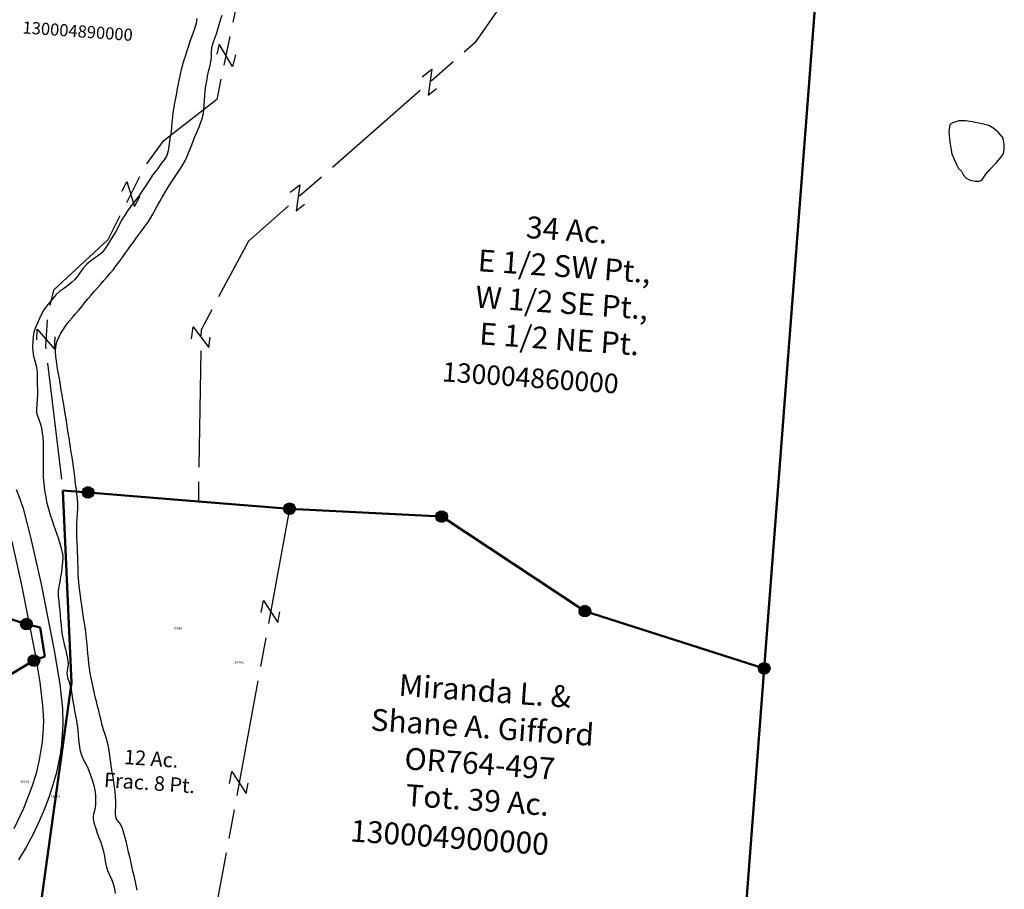
# Model space of a CAD drawing. Units: feet. Extents: x 1899282 to 1934900, y 532405 to 571684.
# Drawn here: x 1902415 to 1904442, y 540170 to 541960 of the extents above; entities that cross this region are included whole.
import ezdxf

# ---------------------------------------------------------------- set-up
doc = ezdxf.new("R2010")
doc.units = ezdxf.units.FT
doc.header["$MEASUREMENT"] = 0
doc.linetypes.add('ACAD_ISO08W100', pattern=[36, 24, -3, 6, -3])
doc.layers.add('ADDRESS', color=6, linetype='Continuous', plot=False)
for name, color, linetype in [('MONUMENT IRON PIN', 7, 'Continuous'), ('OWNER', 7, 'Continuous'), ('PARCEL NUMBER', 211, 'Continuous'), ('ROAD', 7, 'Continuous'), ('TIE-IN', 7, 'Continuous'), ('TRACT LINE', 5, 'ACAD_ISO08W100'), ('WATER POND & LAKE', 4, 'Continuous'), ('WATER STREAM & RIVER', 4, 'Continuous')]:
    doc.layers.add(name, color=color, linetype=linetype)
doc.layers.add('MONUMENT IRON PIN HATCH', color=7, linetype='Continuous', true_color=0xffffff)
doc.layers.add('PROPERTY LINE', color=1, linetype='Continuous', lineweight=50)
doc.styles.get("Standard").update_dxf_attribs({"font": 'romans.shx', "height": 40})

msp = doc.modelspace()

# ---------------------------------------------------------------- hatches: boundary and pattern name
at = {"layer": 'MONUMENT IRON PIN HATCH', "ltscale": 10}
h = msp.add_hatch(color=256, dxfattribs=at)
h.dxf.hatch_style = 1
edge = h.paths.add_edge_path()
edge.add_arc((1902556, 540986.7), 12, 0, 360)
h = msp.add_hatch(color=256, dxfattribs=at)
h.dxf.hatch_style = 1
edge = h.paths.add_edge_path()
edge.add_arc((1902970.7, 540953.3), 12, 0, 360)
h = msp.add_hatch(color=256, dxfattribs=at)
h.dxf.hatch_style = 1
edge = h.paths.add_edge_path()
edge.add_arc((1903283.8, 540937.1), 12, 0, 360)
h = msp.add_hatch(color=256, dxfattribs=at)
h.dxf.hatch_style = 1
edge = h.paths.add_edge_path()
edge.add_arc((1903578.4, 540742.5), 12, 0, 360)
h = msp.add_hatch(color=256, dxfattribs=at)
h.dxf.hatch_style = 1
edge = h.paths.add_edge_path()
edge.add_arc((1902429.3, 540715.8), 12, 0, 360)
h = msp.add_hatch(color=256, dxfattribs=at)
h.dxf.hatch_style = 1
edge = h.paths.add_edge_path()
edge.add_arc((1902444.6, 540640.8), 12, 0, 360)
h = msp.add_hatch(color=256, dxfattribs=at)
h.dxf.hatch_style = 1
edge = h.paths.add_edge_path()
edge.add_arc((1903947.6, 540624.7), 12, 0, 360)

# ---------------------------------------------------------------- linework, layer by layer
at = {"layer": 'MONUMENT IRON PIN', "ltscale": 10}
for centre in [(1902556, 540986.7), (1902970.7, 540953.3), (1903283.8, 540937.1), (1903578.4, 540742.5), (1902429.3, 540715.8), (1902444.6, 540640.8), (1903947.6, 540624.7)]:
    msp.add_circle(centre, 12, dxfattribs=at)
at = {"layer": 'PROPERTY LINE', "ltscale": 10}
for p, q in [((1904081.3, 542372.9), (1903947.6, 540624.7)), ((1902504.3, 540990.9), (1902522.1, 540595.3)), ((1902556, 540986.7), (1902504.3, 540990.9)), ((1902783, 540968.4), (1902556, 540986.7)), ((1902970.7, 540953.3), (1902783, 540968.4)), ((1901844.7, 540901.5), (1902429.3, 540715.8)), ((1902429.3, 540715.8), (1902457.4, 540708.6)), ((1902457.4, 540708.6), (1902467, 540649.4)), ((1902444.6, 540640.8), (1902467, 540649.4)), ((1902123.8, 540451.3), (1902444.6, 540640.8)), ((1903947.6, 540624.7), (1903880.3, 539744.8)), ((1902522.1, 540595.3), (1902418.6, 539851.7))]:
    msp.add_line(p, q, dxfattribs=at)
at = {"layer": 'PROPERTY LINE', "ltscale": 200}
for p, q in [((1902970.7, 540953.3), (1903283.8, 540937.1)), ((1903283.8, 540937.1), (1903578.4, 540742.5)), ((1903578.4, 540742.5), (1903947.6, 540624.7))]:
    msp.add_line(p, q, dxfattribs=at)
at = {"layer": 'ROAD', "flags": 128}
for points in [[(1902407.9, 540992.9), (1902415.7, 540973.5), (1902422.4, 540953.5), (1902437.8, 540894.8), (1902459.4, 540797.7), (1902486.3, 540661.4), (1902497.8, 540592.2), (1902503.2, 540541.6), (1902504.1, 540510.2), (1902501.3, 540469), (1902498.6, 540448.4), (1902494.8, 540427.9), (1902490.1, 540407.8), (1902483, 540383), (1902475.1, 540358.9), (1902464.9, 540332), (1902456, 540311.4), (1902442.8, 540283.8), (1902428.4, 540256.9), (1902412.9, 540230.6)], [(1902398.9, 540885.5), (1902418.3, 540799.2), (1902447, 540654.1), (1902456.8, 540596.4), (1902462.6, 540548.4), (1902464.2, 540517.3), (1902463.8, 540501.7), (1902461.6, 540473.3), (1902455.7, 540436.2), (1902448.9, 540408.6), (1902440.4, 540381.2), (1902423.4, 540336.6), (1902403.3, 540294.4)]]:
    msp.add_lwpolyline(points, dxfattribs=at)
at = {"layer": 'TIE-IN', "ltscale": 3}
for points in [[(1902859.3, 541887.4), (1902853.4, 541863), (1902826.1, 541909.6), (1902821.1, 541888.4)], [(1903243.7, 541842.4), (1903263.5, 541857.9), (1903255.8, 541804.4), (1903272.9, 541817.8)], [(1902626.2, 541607.1), (1902636, 541626.5), (1902651.9, 541574.9), (1902663.2, 541597.3)], [(1902971.9, 541604.5), (1902991.8, 541619.9), (1902984, 541566.5), (1903001.2, 541579.9)], [(1902450.5, 541300.8), (1902451.6, 541322.5), (1902487, 541281.8), (1902488.3, 541306.9)], [(1902769, 541302.9), (1902772, 541327.9), (1902804.6, 541284.8), (1902807.1, 541306.4)], [(1902912.3, 540739.8), (1902916.8, 540764.5), (1902946.6, 540719.4), (1902950.5, 540740.8)], [(1902847.3, 540387.7), (1902851.9, 540412.4), (1902881.6, 540367.3), (1902885.6, 540388.7)]]:
    msp.add_lwpolyline(points, dxfattribs=at)
at = {"layer": 'TRACT LINE', "ltscale": 10}
msp.add_line((1902970.7, 540953.3), (1902762.9, 539826.5), dxfattribs=at)
at = {"layer": 'TRACT LINE', "ltscale": 10, "flags": 128}
for points in [[(1903883.9, 542675.7), (1903352, 541912), (1902886, 541504), (1902788.5, 541321.5), (1902783, 540968.4)], [(1903134.8, 542471.3), (1903026.6, 542355.5), (1902921.1, 542187.8), (1902876.1, 542060.5), (1902820.9, 541795.7), (1902709.5, 541708.2), (1902673.1, 541658.5), (1902596.7, 541506.9), (1902484.7, 541402.8), (1902472.2, 541350.6), (1902468.4, 541287.1), (1902504.3, 540990.9)]]:
    msp.add_lwpolyline(points, dxfattribs=at)
at = {"layer": 'WATER POND & LAKE', "ltscale": 10}
msp.add_lwpolyline([(1904347.5, 541653.7), (1904353.5, 541647.7), (1904357.5, 541639.7), (1904363.4, 541633.7), (1904371.4, 541629.7), (1904381.4, 541627.7), (1904389.4, 541627.6), (1904395.4, 541629.6), (1904403.5, 541641.6), (1904411.5, 541651.6), (1904425.5, 541665.6), (1904433.5, 541675.5), (1904439.6, 541683.5), (1904441.6, 541693.5), (1904441.6, 541703.5), (1904439.6, 541711.5), (1904437.6, 541717.6), (1904429.6, 541727.6), (1904419.7, 541735.6), (1904409.7, 541741.6), (1904395.7, 541745.6), (1904375.7, 541749.7), (1904361.7, 541751.7), (1904347.7, 541751.7), (1904335.7, 541747.7), (1904329.7, 541743.8), (1904327.6, 541729.8), (1904329.6, 541707.8), (1904333.6, 541683.8), (1904343.5, 541661.7), (1904347.5, 541653.7)], dxfattribs=at)
at = {"layer": 'WATER STREAM & RIVER', "ltscale": 400, "flags": 128}
for points in [[(1902780, 541962.3), (1902778.4, 541952.5), (1902775.6, 541942.9), (1902772.3, 541933.4), (1902769, 541924), (1902765.8, 541914.5), (1902762.7, 541905), (1902759.6, 541895.5), (1902756.4, 541886), (1902753.2, 541876.5), (1902750.2, 541867), (1902747.6, 541857.4), (1902745.4, 541847.6), (1902743.4, 541837.8), (1902741.4, 541828), (1902739.6, 541818.2), (1902737.7, 541808.4), (1902735.8, 541798.5), (1902734, 541788.7), (1902732.3, 541778.9), (1902730.8, 541769), (1902729.5, 541759), (1902728.6, 541749.1), (1902727.8, 541739.1), (1902726.8, 541729.2), (1902725.3, 541719.3), (1902723.7, 541709.4), (1902722.3, 541699.5), (1902721, 541689.6), (1902717.9, 541680.1), (1902712.7, 541671.6), (1902706.8, 541663.5), (1902700.7, 541655.6), (1902694.7, 541647.6), (1902688.9, 541639.4), (1902683.4, 541631.1), (1902677.9, 541622.8), (1902672.4, 541614.4), (1902666.8, 541606.1), (1902661.1, 541597.9), (1902655.2, 541589.8), (1902649.1, 541581.9), (1902643, 541574), (1902637, 541566), (1902631.4, 541557.7), (1902626.3, 541549.1), (1902621.6, 541540.2), (1902617.1, 541531.3), (1902612.4, 541522.5), (1902607.2, 541513.9), (1902601.8, 541505.6), (1902596.5, 541497.1), (1902591.1, 541488.6), (1902584.9, 541480.8), (1902577.3, 541474.3), (1902569.1, 541468.7), (1902560.9, 541463), (1902553.3, 541456.4), (1902546.7, 541448.9), (1902540.7, 541440.9), (1902534.9, 541432.8), (1902528.5, 541425), (1902521.4, 541418), (1902513.7, 541411.7), (1902505.5, 541405.9), (1902497.4, 541400.1), (1902489.9, 541393.5), (1902483.6, 541385.8), (1902477.2, 541378.1), (1902470.8, 541370.4), (1902464.9, 541362.3), (1902460, 541353.6), (1902455.9, 541344.5), (1902452, 541335.3), (1902447.9, 541326.2), (1902444.6, 541316.8), (1902443.3, 541306.8), (1902442.4, 541296.9), (1902441.7, 541286.9), (1902442.2, 541276.9), (1902444, 541267.1), (1902446.7, 541257.5), (1902449.4, 541247.8), (1902450.6, 541239.4), (1902451.1, 541235.1), (1902451.1, 541228), (1902451.2, 541218), (1902451.6, 541208), (1902451.9, 541198), (1902451.7, 541188), (1902451.2, 541178), (1902450.7, 541168.1), (1902449.9, 541158.1), (1902450.1, 541152.4), (1902450.9, 541148.2), (1902454.1, 541138.7), (1902457.6, 541129.4), (1902460.1, 541119.7), (1902461.6, 541109.8), (1902463.1, 541099.9), (1902463.4, 541089.9), (1902463.5, 541079.9), (1902463.5, 541069.9), (1902463.6, 541059.9), (1902463.6, 541049.9), (1902463.6, 541039.9), (1902463.6, 541029.9), (1902463.7, 541019.9), (1902464.4, 541009.9), (1902465.5, 541000), (1902465.9, 540997.3), (1902467.3, 540987.4), (1902468.8, 540977.5), (1902470.7, 540967.7), (1902473.1, 540957.9), (1902475.8, 540948.3), (1902478.8, 540938.8), (1902481.9, 540929.3), (1902485.2, 540919.8), (1902488.5, 540910.4), (1902491.8, 540900.9), (1902494.9, 540891.5), (1902497.8, 540881.9), (1902500.5, 540872.3), (1902502.9, 540862.5), (1902503.9, 540857.4), (1902504.3, 540852.7), (1902503.6, 540842.7), (1902502.4, 540832.8), (1902501.1, 540822.8), (1902499.5, 540813), (1902497.8, 540803.1), (1902495.8, 540793.3), (1902494.4, 540783.4), (1902494.5, 540773.4), (1902495.7, 540763.5), (1902496.8, 540753.6), (1902497.8, 540743.6), (1902498.7, 540733.7), (1902499.5, 540723.7), (1902500.4, 540713.7), (1902501.5, 540703.8), (1902502.8, 540693.9), (1902504.7, 540684), (1902507, 540674.3), (1902509.4, 540664.6), (1902511.7, 540654.9), (1902513.7, 540645.1), (1902514.5, 540638.7), (1902514.8, 540635.2), (1902514.9, 540631), (1902513.9, 540625.3), (1902512.9, 540619.9), (1902512.4, 540615.7), (1902512.7, 540611.3), (1902514, 540605.7), (1902517, 540596.1), (1902519.6, 540586.5), (1902521.7, 540576.7), (1902523.4, 540566.9), (1902525, 540557), (1902526.5, 540547.1), (1902528.3, 540537.3), (1902530.2, 540527.4), (1902532.2, 540517.6), (1902533.9, 540507.8), (1902535.2, 540497.9), (1902536, 540487.9), (1902536.6, 540477.9), (1902537.5, 540468), (1902539.1, 540458.1), (1902541.7, 540448.4), (1902545.6, 540439.2), (1902550.4, 540430.5), (1902554.9, 540421.5), (1902558.4, 540412.2), (1902561.6, 540402.7), (1902565, 540393.3), (1902568.2, 540383.8), (1902570.3, 540374.1), (1902571, 540364.1), (1902571.6, 540354.1), (1902571.5, 540344.1), (1902569.8, 540334.3), (1902567.5, 540324.5), (1902566.8, 540319.1), (1902566.8, 540314.6), (1902567.3, 540311.4), (1902568.9, 540304.8), (1902571.8, 540295.3), (1902574.9, 540285.8), (1902578.4, 540276.4), (1902582, 540267.1), (1902585.3, 540257.6), (1902587.8, 540248), (1902589.7, 540238.2), (1902591.4, 540228.3), (1902593.4, 540218.5), (1902596.3, 540208.9), (1902600.3, 540199.8), (1902604.5, 540190.7), (1902607.7, 540181.2), (1902610.1, 540171.5), (1902612, 540161.7)], [(1902657.2, 540168.6), (1902655.3, 540178.4), (1902653.2, 540188.2), (1902650.9, 540197.9), (1902648.5, 540207.6), (1902646.1, 540217.4), (1902643.9, 540227.1), (1902641.7, 540236.9), (1902639.5, 540246.6), (1902637.2, 540256.4), (1902634.8, 540266.1), (1902632.3, 540275.7), (1902629.6, 540285.4), (1902626.7, 540294.9), (1902622.6, 540304), (1902616.4, 540311.9), (1902614.2, 540316), (1902613, 540320.8), (1902612.6, 540324.9), (1902612.5, 540331), (1902613, 540341), (1902613.1, 540351), (1902612.6, 540360.9), (1902611.7, 540370.9), (1902610.5, 540380.8), (1902609, 540390.7), (1902607.4, 540400.6), (1902605.8, 540410.5), (1902604.3, 540420.3), (1902603, 540430.3), (1902601.8, 540440.2), (1902600.4, 540450.1), (1902598.8, 540460), (1902596.7, 540469.7), (1902594, 540479.4), (1902590.9, 540488.9), (1902587.9, 540498.4), (1902585.3, 540508.1), (1902582.9, 540517.8), (1902580.6, 540527.5), (1902578.2, 540537.2), (1902575.7, 540546.9), (1902573.2, 540556.6), (1902570.8, 540566.3), (1902568.5, 540576), (1902566.2, 540585.8), (1902564.2, 540595.5), (1902562.3, 540605.4), (1902560.6, 540615.2), (1902559.1, 540625.1), (1902557.8, 540635), (1902556.7, 540645), (1902555.7, 540654.9), (1902554.9, 540664.9), (1902554.1, 540674.8), (1902553.1, 540684.8), (1902551.9, 540694.7), (1902550.5, 540704.6), (1902549.1, 540714.5), (1902547.6, 540724.4), (1902546.1, 540734.3), (1902544.8, 540744.2), (1902543.4, 540754.1), (1902542.1, 540764), (1902540.6, 540773.9), (1902539.1, 540783.8), (1902537.8, 540793.7), (1902536.7, 540803.7), (1902536, 540813.6), (1902535.7, 540823.6), (1902535.5, 540833.6), (1902535.2, 540843.6), (1902534.9, 540853.6), (1902534.5, 540863.6), (1902534.1, 540873.6), (1902533.6, 540883.6), (1902533.1, 540893.6), (1902532.8, 540903.6), (1902532.7, 540913.6), (1902533.1, 540923.6), (1902533.7, 540933.5), (1902534.3, 540943.5), (1902534.7, 540953.5), (1902534.7, 540963.5), (1902534.2, 540973.5), (1902533.2, 540983.5), (1902531.9, 540993.4), (1902531, 540999.9), (1902529.8, 541009.8), (1902528.5, 541019.8), (1902527.2, 541029.7), (1902525.9, 541039.6), (1902524.5, 541049.5), (1902523.1, 541059.4), (1902521.6, 541069.3), (1902520.1, 541079.2), (1902518.6, 541089.1), (1902517, 541098.9), (1902515.4, 541108.8), (1902513.9, 541118.7), (1902512.3, 541128.6), (1902510.7, 541138.4), (1902509.1, 541148.3), (1902507.5, 541158.2), (1902505.9, 541168), (1902504.3, 541177.9), (1902502.7, 541187.8), (1902501, 541197.6), (1902499.3, 541207.5), (1902497.6, 541217.3), (1902495.8, 541227.2), (1902494, 541237), (1902492.3, 541246.9), (1902490.8, 541256.8), (1902489.7, 541266.7), (1902489, 541276.7), (1902489.5, 541286.7), (1902491.8, 541296.4), (1902495.6, 541305.6), (1902500.3, 541314.4), (1902505.6, 541322.9), (1902511.3, 541331.1), (1902517.4, 541339.1), (1902523.7, 541346.8), (1902530.2, 541354.4), (1902536.7, 541362.1), (1902543.1, 541369.7), (1902549.4, 541377.4), (1902555.8, 541385.2), (1902562.2, 541392.8), (1902568.8, 541400.4), (1902575.4, 541407.8), (1902582.1, 541415.3), (1902588.8, 541422.7), (1902595.4, 541430.2), (1902601.8, 541437.9), (1902608.1, 541445.7), (1902614.2, 541453.6), (1902620.2, 541461.6), (1902626.2, 541469.6), (1902632, 541477.7), (1902637.8, 541485.9), (1902643.6, 541494), (1902649.4, 541502.1), (1902655.3, 541510.2), (1902661.3, 541518.3), (1902667.3, 541526.3), (1902673.1, 541534.4), (1902678.8, 541542.6), (1902684.3, 541551), (1902689.4, 541559.6), (1902694.4, 541568.2), (1902699.2, 541577), (1902704, 541585.8), (1902708.8, 541594.5), (1902713.7, 541603.2), (1902718.8, 541611.8), (1902724.2, 541620.3), (1902729.6, 541628.7), (1902735.2, 541637), (1902740.7, 541645.3), (1902746.2, 541653.7), (1902751.5, 541662.2), (1902756.3, 541670.9), (1902760.5, 541680), (1902764.3, 541689.3), (1902768, 541698.6), (1902771.6, 541707.9), (1902775.4, 541717.1), (1902779.2, 541726.4), (1902783, 541735.6), (1902786.8, 541744.9), (1902790.2, 541754.3), (1902792.9, 541763.9), (1902794.5, 541773.8), (1902795.1, 541783.7), (1902795.4, 541793.7), (1902796, 541803.7), (1902797.2, 541813.6), (1902798.7, 541823.5), (1902800.3, 541833.4), (1902802.1, 541843.2), (1902804.1, 541853), (1902806.3, 541862.8), (1902808.4, 541872.6), (1902809.8, 541882.5), (1902810.1, 541892.5), (1902810.8, 541902.4), (1902813.2, 541912.1), (1902816.9, 541921.4), (1902820.4, 541930.8), (1902823.4, 541940.3), (1902826, 541950), (1902828.7, 541959.6), (1902831.7, 541969.1)]]:
    msp.add_lwpolyline(points, dxfattribs=at)

# ---------------------------------------------------------------- texts
at = {"layer": 'ADDRESS'}
for s, p in [('16349', (1902731, 540705.5)), ('16345', (1902857.3, 540635.5)), ('16374', (1902416, 540389.6)), ('16353', (1902479.4, 540359.5))]:
    msp.add_text(s, height=5, rotation=356, dxfattribs=at).set_placement(p)
at = {"layer": 'OWNER', "attachment_point": 5, "rotation": 356}
for s, insert, char_height, width in [('{\\H1.125x;34 Ac.\\PE 1/2 SW Pt.,\\PW 1/2 SE Pt.,\\PE 1/2 NE Pt.}', (1903533.7, 541414.9), 40, 812.489), ('12 Ac.\\PFrac. 8 Pt.', (1902684.1, 540410.2), 30, 333.4)]:
    msp.add_mtext(s, dxfattribs=dict(at, insert=insert, char_height=char_height, width=width))
at = {"layer": 'OWNER', "ltscale": 10, "insert": (1903364.6, 540460.4), "char_height": 45, "width": 771.227, "attachment_point": 5, "rotation": 356}
msp.add_mtext('Miranda L. &\\PShane A. Gifford\\POR764-497\\PTot. 39 Ac.', dxfattribs=at)
at = {"layer": 'PARCEL NUMBER', "ltscale": 10}
for s, height, p in [('130004890000', 25, (1902420.5, 541931.5)), ('130004860000', 40, (1903283.7, 541215.5)), ('130004900000', 45, (1903094.6, 540268.7))]:
    msp.add_text(s, height=height, rotation=356, dxfattribs=at).set_placement(p)

doc.saveas('drawing.dxf')
